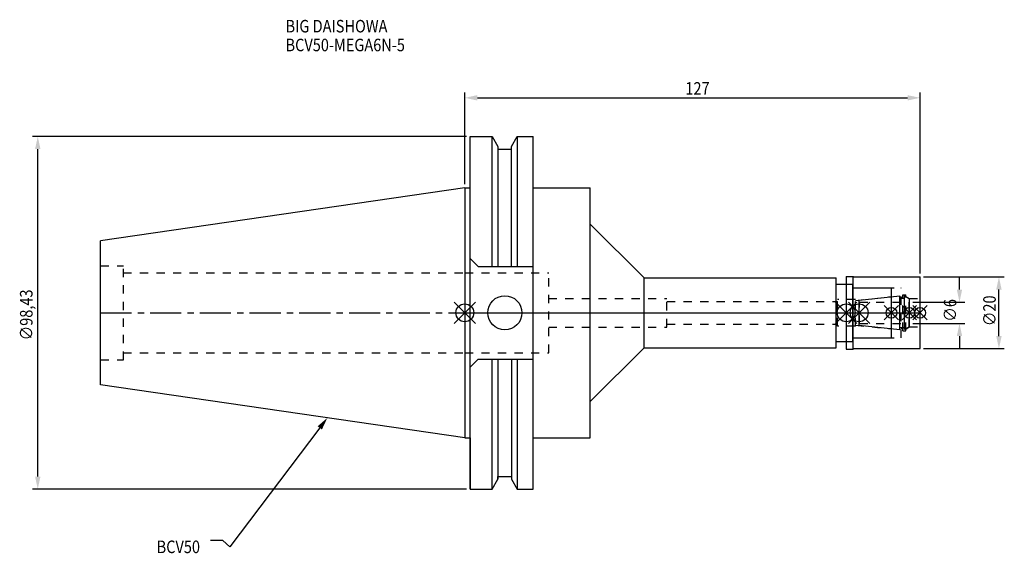
# Model space of a CAD drawing. Extents: x -124 to 150, y -67 to 82.
import ezdxf

# ---------------------------------------------------------------- set-up
doc = ezdxf.new("R2010")
doc.units = 0
doc.header["$LTSCALE"] = 23.1
doc.header["$PDMODE"] = 3
doc.header["$PDSIZE"] = 8
doc.linetypes.add('CENTER', pattern=[0.6, 0.375, -0.075, 0.075, -0.075])
doc.linetypes.add('DASHED', pattern=[0.2, 0.1, -0.1])
doc.layers.get('0').update_dxf_attribs({"linetype": 'CONTINUOUS'})
doc.layers.get('DEFPOINTS').update_dxf_attribs({"linetype": 'CONTINUOUS'})
for name, color, linetype in [('1', 4, 'CONTINUOUS'), ('2', 7, 'CONTINUOUS'), ('3', 1, 'DASHED'), ('4', 2, 'CENTER'), ('6', 5, 'CONTINUOUS'), ('NOCUT', 7, 'CONTINUOUS'), ('SK1', 4, 'CONTINUOUS'), ('SK3', 1, 'DASHED'), ('SK4', 2, 'CENTER')]:
    doc.layers.add(name, color=color, linetype=linetype)
doc.styles.get("Standard").update_dxf_attribs({"font": 'txt', "width": 0.85})
doc.dimstyles.get("Standard").update_dxf_attribs({"dimtxt": 3.5, "dimasz": 3.5, "dimexe": 1.5, "dimexo": 1, "dimtad": 1, "dimblk": '_FILLED', "dimblk1": '_FILLED', "dimblk2": '_FILLED', "dimcen": 0.09, "dimazin": 3, "dimtol": 1, "dimtp": 0.01, "dimtm": 0.01, "dimtfac": 1, "dimtofl": 0, "dimtmove": 0, "dimatfit": 3})

# ---------------------------------------------------------------- blocks, each defined once
blk = doc.blocks.new('_FILLED')
at = {"color": 0, "linetype": 'BYBLOCK'}
blk.add_solid([(0, 0), (-1, 0.214), (-1, -0.214)], dxfattribs=at)
blk = doc.blocks.new('*U13')
at = {"layer": '2', "color": 0, "width": 0.85}
blk.add_text('127', height=3.5, dxfattribs=at).set_placement((61.53, 60.88))
blk = doc.blocks.new('*D1')
at = {"layer": '2', "color": 0}
for p, q in [((0, 35.925), (0, 61.5)), ((127, 11), (127, 61.5)), ((3.5, 60), (123.5, 60))]:
    blk.add_line(p, q, dxfattribs=at)
at = {"layer": 'DEFPOINTS', "color": 0}
for p in [(127, 60), (0, 34.925), (127, 10)]:
    blk.add_point(p, dxfattribs=at)
blk.add_blockref('*U13', (0, 0))
at = {"layer": '2', "color": 0, "xscale": 3.5, "yscale": 3.5, "zscale": 3.5, "rotation": 180}
blk.add_blockref('_FILLED', (0, 60), dxfattribs=at)
at = {"layer": '2', "color": 0, "xscale": 3.5, "yscale": 3.5, "zscale": 3.5}
blk.add_blockref('_FILLED', (127, 60), dxfattribs=at)
blk = doc.blocks.new('*U12')
at = {"layer": '2', "color": 0, "width": 0.85}
blk.add_text('∅98,43', height=3.5, rotation=90, dxfattribs=at).set_placement((-120.58, -7.69))
blk = doc.blocks.new('*D2')
at = {"layer": '2', "color": 0}
for p, q in [((0.5, 49.21), (-120.62, 49.21)), ((-119.12, -45.71), (-119.12, 45.71)), ((0.5, -49.21), (-120.62, -49.21))]:
    blk.add_line(p, q, dxfattribs=at)
at = {"layer": 'DEFPOINTS', "color": 0}
for p in [(-119.12, 49.21), (1.5, 49.21), (1.5, -49.21)]:
    blk.add_point(p, dxfattribs=at)
blk.add_blockref('*U12', (0, 0))
at = {"layer": '2', "color": 0, "xscale": 3.5, "yscale": 3.5, "zscale": 3.5}
for p, rotation in [((-119.12, 49.21), 90), ((-119.12, -49.21), 270)]:
    blk.add_blockref('_FILLED', p, dxfattribs=dict(at, rotation=rotation))
blk = doc.blocks.new('*U11')
at = {"layer": '2', "color": 0, "width": 0.85}
blk.add_text('∅6', height=3.5, rotation=90, dxfattribs=at).set_placement((137.12, -2.48))
blk = doc.blocks.new('*D3')
at = {"layer": '2', "color": 0}
for p, q in [((138, 6.5), (138, 10)), ((125, 3), (139.5, 3)), ((125, -3), (139.5, -3)), ((138, -6.5), (138, -10))]:
    blk.add_line(p, q, dxfattribs=at)
at = {"layer": 'DEFPOINTS', "color": 0}
for p in [(124, 3), (138, 3), (124, -3)]:
    blk.add_point(p, dxfattribs=at)
blk.add_blockref('*U11', (0, 0))
at = {"layer": '2', "color": 0, "xscale": 3.5, "yscale": 3.5, "zscale": 3.5}
for p, rotation in [((138, 3), 270), ((138, -3), 90)]:
    blk.add_blockref('_FILLED', p, dxfattribs=dict(at, rotation=rotation))
blk = doc.blocks.new('*U10')
at = {"layer": '2', "color": 0, "width": 0.85}
blk.add_text('∅20', height=3.5, rotation=90, dxfattribs=at).set_placement((148.125, -3.71875))
blk = doc.blocks.new('*D4')
at = {"layer": '2', "color": 0}
for p, q in [((128, 10), (150.5, 10)), ((149, -6.5), (149, 6.5)), ((128, -10), (150.5, -10))]:
    blk.add_line(p, q, dxfattribs=at)
at = {"layer": 'DEFPOINTS', "color": 0}
for p in [(127, 10), (149, 10), (127, -10)]:
    blk.add_point(p, dxfattribs=at)
blk.add_blockref('*U10', (0, 0))
at = {"layer": '2', "color": 0, "xscale": 3.5, "yscale": 3.5, "zscale": 3.5}
for p, rotation in [((149, 10), 90), ((149, -10), 270)]:
    blk.add_blockref('_FILLED', p, dxfattribs=dict(at, rotation=rotation))
blk = doc.blocks.new('*U7')
at = {"layer": '6', "width": 0.85}
for s, p in [('BIG DAISHOWA', (-50, 78.25)), ('BCV50-MEGA6N-5', (-50, 73))]:
    blk.add_text(s, height=3.5, dxfattribs=at).set_placement(p)
blk = doc.blocks.new('*U8')
at = {"layer": '6'}
blk.add_lwpolyline([(-40.45, -32.12), (-65.58, -65.32), (-67.46, -63.57), (-70.96, -63.57)], dxfattribs=at)
at = {"layer": '6', "xscale": 3.5, "yscale": 3.5, "zscale": 3.5, "rotation": 52.86965044919886}
blk.add_blockref('_FILLED', (-38.34, -29.33), dxfattribs=at)
blk = doc.blocks.new('*U9')
at = {"layer": '6', "width": 0.85}
blk.add_text('BCV50', height=3.5, dxfattribs=at).set_placement((-85.96, -67.07))

msp = doc.modelspace()

# ---------------------------------------------------------------- linework, layer by layer
for p, q in [((3, 3), (-3, -3)), ((-3, 3), (3, -3)), ((109.4, 3), (103.4, -3)), ((103.4, 3), (109.4, -3)), ((107, -3), (113, 3)), ((113, -3), (107, 3)), ((121, 2), (117, -2)), ((121, -2), (117, 2)), ((126, 2), (122, -2)), ((126, -2), (122, 2)), ((129, 2), (125, -2)), ((125, 2), (129, -2))]:
    msp.add_line(p, q)
for centre, radius in [((0, 0), 2.5), ((106.4, 0), 2.5), ((110, 0), 2.5), ((119, 0), 1.5), ((124, 0), 1.5), ((127, 0), 1.5)]:
    msp.add_circle(centre, radius)
at = {"layer": '1'}
for p, q in [((1.5, -49.212), (1.5, 49.212)), ((1.5, 49.212), (7.601, 49.212)), ((7.601, 12.955), (7.601, 49.212)), ((7.601, 49.212), (9.207, 46.431)), ((13.047, 46.431), (14.654, 49.212)), ((14.654, 49.212), (14.654, 12.955)), ((14.654, 49.212), (19.05, 49.212)), ((19.05, -49.212), (19.05, 49.212)), ((9.207, 46.431), (9.207, 12.955)), ((9.207, 45.645), (13.047, 45.645)), ((13.047, 12.955), (13.047, 46.431)), ((0, 34.925), (1.5, 34.925)), ((19.05, 34.925), (35, 34.925)), ((35, -34.925), (35, 34.925)), ((35, 24.75), (50, 9.75)), ((3.7, 12.955), (1.5, 15.155)), ((3.7, 12.955), (19.05, 12.955)), ((50, 9.75), (103.6, 9.75)), ((50, -9.75), (50, 9.75)), ((103.6, -9.75), (103.6, 9.75)), ((106.4, 10.15), (108.35, 10.15)), ((106.4, 10.15), (106.4, -10.15)), ((108.35, 10.15), (108.5, 10)), ((108.35, -10.15), (108.35, 10.15)), ((108.5, 10), (127, 10)), ((127, -10), (127, 10)), ((103.6, 8), (108.2, 8)), ((108.2, -8), (108.2, 8)), ((108.2, 7), (119, 7)), ((119, -7), (119, 7)), ((103.6, -8), (108.2, -8)), ((108.2, -7), (119, -7)), ((35, -24.75), (50, -9.75)), ((50, -9.75), (103.6, -9.75)), ((106.4, -10.15), (108.35, -10.15)), ((108.35, -10.15), (108.5, -10)), ((108.5, -10), (127, -10)), ((3.7, -12.955), (1.5, -15.155)), ((3.7, -12.955), (19.05, -12.955)), ((7.601, -49.212), (7.601, -12.955)), ((9.207, -12.955), (9.207, -46.431)), ((13.047, -12.955), (13.047, -46.431)), ((14.654, -12.955), (14.654, -49.212)), ((0, -34.925), (1.5, -34.925)), ((19.05, -34.925), (35, -34.925)), ((7.601, -49.212), (9.207, -46.431)), ((9.207, -45.645), (13.047, -45.645)), ((13.047, -46.431), (14.654, -49.212)), ((1.5, -49.212), (7.601, -49.212)), ((14.654, -49.212), (19.05, -49.212))]:
    msp.add_line(p, q, dxfattribs=at)
msp.add_circle((11.18, 0), 4.763, dxfattribs=at)
at = {"layer": '3'}
for p, q in [((0, 11.15), (23.4, 11.15)), ((23.4, -11.15), (23.4, 11.15)), ((106.4, 8), (108.2, 8)), ((108.2, -8), (108.2, 8)), ((108.2, 7), (121.7, 7)), ((121.7, -7), (121.7, 7)), ((23.4, 4), (56.4, 4)), ((56.4, -4), (56.4, 4)), ((56.4, 3.2), (104, 3.2)), ((109, 3.75), (104, 3.75)), ((104, -3.75), (104, 3.75)), ((109, 3.449), (119, 4.5)), ((109, -3.75), (109, 3.75)), ((121.7, 4.25), (122.2, 4.25)), ((122.2, 5), (123, 5)), ((122.2, -5), (122.2, 5)), ((123, -5), (123, 5)), ((123, 4.527), (124, 3.95)), ((124, 3.95), (127, 3.95)), ((124, -3.95), (124, 3.95)), ((23.4, -4), (56.4, -4)), ((56.4, -3.2), (104, -3.2)), ((109, -3.75), (104, -3.75)), ((109, -3.449), (119, -4.5)), ((121.7, -4.25), (122.2, -4.25)), ((122.2, -5), (123, -5)), ((123, -4.527), (124, -3.95)), ((124, -3.95), (127, -3.95)), ((106.4, -8), (108.2, -8)), ((108.2, -7), (121.7, -7)), ((0, -11.15), (23.4, -11.15))]:
    msp.add_line(p, q, dxfattribs=at)
at = {"layer": '4'}
msp.add_line((0, 0), (127, 0), dxfattribs=at)
at = {"layer": 'NOCUT'}
for p, q in [((0, 0), (0, -34.925)), ((0, 0), (127, 0)), ((106.4, 0), (106.4, -10.15)), ((110, -3.554), (110, 0)), ((119, -7), (119, 0)), ((124, 0), (124, -3.95)), ((127, -10), (127, 0)), ((121.379, -4.75), (110, -3.554)), ((121.379, -4.1), (122.7, -4.1)), ((121.379, -4.75), (121.379, -4.1)), ((124, -3.95), (122.7, -4.701)), ((122.7, -4.701), (122.7, -4.1)), ((103.6, -8), (108.2, -8)), ((103.6, -9.75), (103.6, -8)), ((108.2, -7), (119, -7)), ((108.2, -8), (108.2, -7)), ((35, -24.75), (50, -9.75)), ((50, -9.75), (103.6, -9.75)), ((106.4, -10.15), (108.35, -10.15)), ((108.35, -10.15), (108.5, -10)), ((108.5, -10), (127, -10)), ((35, -34.925), (35, -24.75)), ((0, -34.925), (1.5, -34.925)), ((1.5, -34.925), (1.5, -49.212)), ((19.05, -34.925), (35, -34.925)), ((19.05, -49.212), (19.05, -34.925)), ((7.601, -49.212), (9.207, -46.431)), ((9.207, -45.645), (13.047, -45.645)), ((9.207, -46.431), (9.207, -45.645)), ((13.047, -45.645), (13.047, -46.431)), ((13.047, -46.431), (14.654, -49.212)), ((1.5, -49.212), (7.601, -49.212)), ((14.654, -49.212), (19.05, -49.212))]:
    msp.add_line(p, q, dxfattribs=at)
at = {"layer": 'SK1'}
for p, q in [((0, 34.925), (-101.6, 20.108)), ((0, 34.925), (0, -34.925)), ((-101.6, -20.108), (-101.6, 20.108)), ((110, 3.554), (121.379, 4.75)), ((110, -3.554), (110, 3.554)), ((121.379, -4.75), (121.379, 4.75)), ((121.379, 4.1), (122.7, 4.1)), ((122.7, 4.701), (124, 3.95)), ((122.7, -4.701), (122.7, 4.701)), ((124, 3.95), (124, -3.95)), ((121.379, -4.75), (110, -3.554)), ((121.379, -4.1), (122.7, -4.1)), ((124, -3.95), (122.7, -4.701)), ((0, -34.925), (-101.6, -20.108))]:
    msp.add_line(p, q, dxfattribs=at)
at = {"layer": 'SK3'}
for p, q in [((-101.6, 13.115), (-95.25, 13.115)), ((-95.25, -13.115), (-95.25, 13.115)), ((-95.25, 11.15), (0, 11.15)), ((110.1, 3.1), (110, 3.1)), ((110.1, -3.1), (110.1, 3.1)), ((110.1, 3), (124, 3)), ((110, -3.1), (110.1, -3.1)), ((110.1, -3), (124, -3)), ((-101.6, -13.115), (-95.25, -13.115)), ((-95.25, -11.15), (0, -11.15))]:
    msp.add_line(p, q, dxfattribs=at)
at = {"layer": 'SK4'}
for p, q in [((-101.6, 0), (0, 0)), ((110, 0), (124, 0))]:
    msp.add_line(p, q, dxfattribs=at)

# ---------------------------------------------------------------- block references
for name in ['*U7', '*U8', '*U9']:
    msp.add_blockref(name, (0, 0))

# ---------------------------------------------------------------- dimensions: what is measured, and where the dimension line sits
at = {"layer": '2'}
dim = msp.add_linear_dim(base=(127, 60), p1=(0, 34.925), p2=(127, 10), dimstyle='Standard', dxfattribs=at)
dim.commit()
dim.dimension.update_dxf_attribs({"geometry": '*D1', "text_midpoint": (65, 60), "dimtype": 128})
for base, p1, p2, picture, middle in [((-119.123, 49.212), (1.5, -49.212), (1.5, 49.212), '*D2', (-119.123, 0)), ((138, 3), (124, -3), (124, 3), '*D3', (138, 0)), ((149, 10), (127, -10), (127, 10), '*D4', (149, 0))]:
    dim = msp.add_linear_dim(base=base, p1=p1, p2=p2, angle=90, text='%%c<>', dimstyle='Standard', dxfattribs=at)
    dim.commit()
    dim.dimension.update_dxf_attribs({"geometry": picture, "text_midpoint": middle, "dimtype": 128})

doc.saveas('drawing.dxf')
